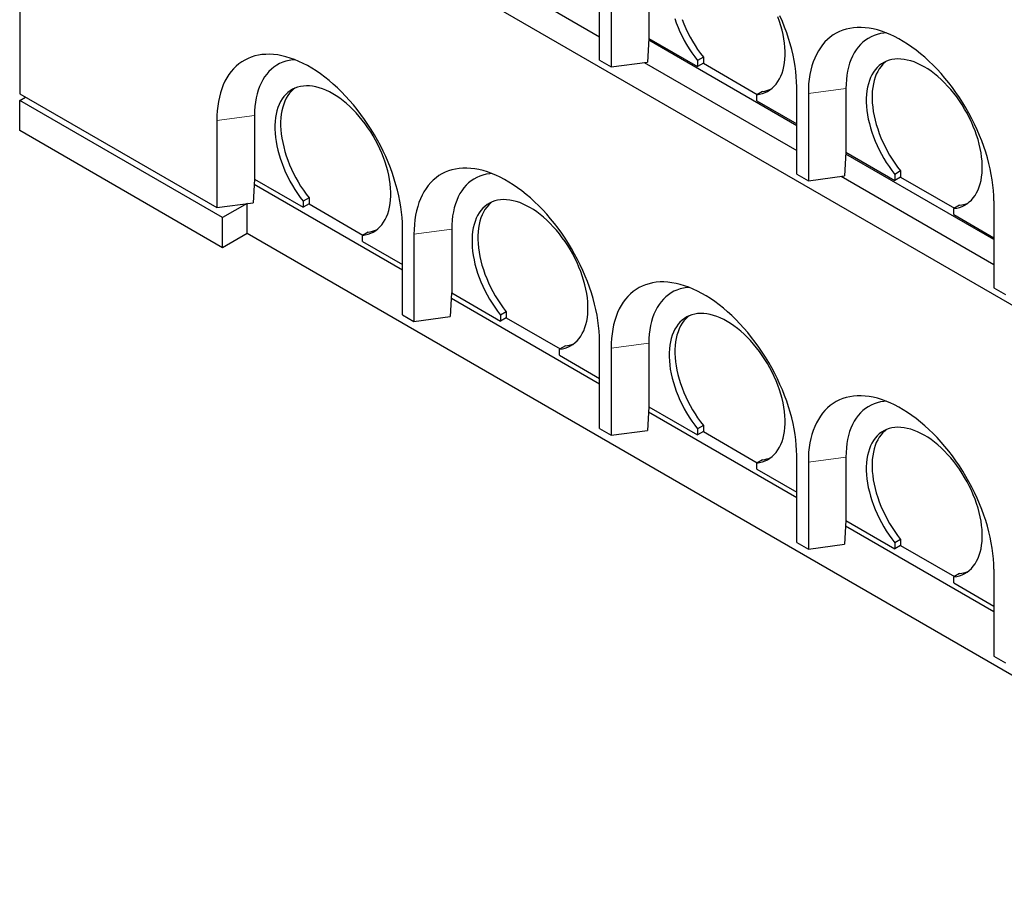
# Model space of a CAD drawing. Units: millimetres. Extents: x 132 to 7814, y 145 to 6155.
# Drawn here: x 4737 to 5938, y 2977 to 4037 of the extents above; entities that cross this region are included whole.
import ezdxf

# ---------------------------------------------------------------- set-up
doc = ezdxf.new("R2010")
doc.units = ezdxf.units.MM
doc.header["$LTSCALE"] = 20
doc.linetypes.add('PHANTOM', pattern=[12.7, 6.35, -1.27, 1.27, -1.27, 1.27, -1.27])

msp = doc.modelspace()

# ---------------------------------------------------------------- linework, layer by layer
at = {"color": 7, "linetype": 'Continuous', "lineweight": 25}
for p, q in [((4736.9, 4387.5), (6646.1, 3285.4)), ((4736.9, 4387.5), (4736.9, 3946.6)), ((5257.9, 4123.5), (5444, 4016.1)), ((5444, 3987.5), (5444, 4093.6)), ((5458.1, 4085.5), (5458.1, 3979.3)), ((5504.1, 4091.6), (5504.1, 4014)), ((5504.1, 4014), (5502.4, 3985.2)), ((5684.4, 3907.5), (5503.9, 4011.7)), ((5504.1, 4014), (5563.5, 3979.7)), ((5504.1, 4014), (5504.1, 4014)), ((5444, 3987.5), (5458.1, 3979.3)), ((5570.6, 3991.1), (5563.5, 3987.1)), ((5563.5, 3987.1), (5563.5, 3979.7)), ((5570.6, 3991.1), (5570.6, 3983.8)), ((5458.1, 3979.3), (5502.4, 3985.2)), ((5498.3, 3984.7), (5684.4, 3877.3)), ((5570.6, 3983.8), (5563.5, 3979.7)), ((5570.6, 3983.8), (5636.3, 3945.8)), ((5684.4, 3848.7), (5684.4, 3954.8)), ((5744.5, 3952.8), (5744.5, 3875.2)), ((4736.9, 3946.6), (4977.3, 3807.8)), ((4736.9, 3938.4), (4744, 3942.5)), ((4984.4, 3795.6), (4736.9, 3938.4)), ((4736.9, 3901.7), (4736.9, 3938.4)), ((5642.7, 3949.5), (5635.6, 3945.4)), ((5635.6, 3938.1), (5635.6, 3945.4)), ((5698.6, 3946.7), (5698.6, 3840.5)), ((5635.6, 3938.1), (5684.4, 3909.9)), ((5023.3, 3920.1), (5023.3, 3842.5)), ((4977.3, 3913.9), (4977.3, 3807.8)), ((4984.4, 3758.8), (4736.9, 3901.7)), ((5744.5, 3875.2), (5742.8, 3846.4)), ((5924.8, 3768.7), (5744.3, 3872.9)), ((5744.5, 3875.2), (5803.9, 3840.9)), ((5744.5, 3875.2), (5744.5, 3875.2)), ((5023.2, 3842.5), (5021.5, 3813.7)), ((5023.3, 3842.5), (5023.2, 3842.5)), ((5023.3, 3842.5), (5082.7, 3808.2)), ((5684.4, 3848.7), (5698.6, 3840.5)), ((5698.6, 3840.5), (5742.8, 3846.4)), ((5738.8, 3845.9), (5924.8, 3738.5)), ((5811, 3852.4), (5803.9, 3848.3)), ((5803.9, 3848.3), (5803.9, 3840.9)), ((5811, 3845), (5803.9, 3840.9)), ((5811, 3852.4), (5811, 3845)), ((5811, 3845), (5876.8, 3807.1)), ((5022.9, 3836.2), (5203.6, 3731.9)), ((5089.7, 3819.6), (5082.7, 3815.5)), ((5089.7, 3819.6), (5089.7, 3812.3)), ((4977.3, 3807.8), (5021.5, 3813.7)), ((5014.1, 3812.7), (4984.4, 3795.6)), ((5014.1, 3776), (5014.1, 3812.7)), ((5014.1, 3812.7), (5014.1, 3812.7)), ((5082.7, 3815.5), (5082.7, 3808.2)), ((5089.7, 3812.3), (5082.7, 3808.2)), ((5089.7, 3812.3), (5155.5, 3774.3)), ((5883.1, 3810.7), (5876, 3806.6)), ((5876, 3799.3), (5876, 3806.6)), ((5924.8, 3816.1), (5924.8, 3709.9)), ((4984.4, 3758.8), (4984.4, 3795.6)), ((5876, 3799.3), (5924.8, 3771.1)), ((5203.6, 3677.2), (5203.6, 3783.3)), ((5014.1, 3776), (4984.4, 3758.8)), ((6398.6, 2976.7), (5014.1, 3776)), ((5161.9, 3778), (5154.8, 3773.9)), ((5154.8, 3766.6), (5154.8, 3773.9)), ((5217.7, 3775.2), (5217.7, 3669)), ((5263.7, 3781.3), (5263.7, 3703.7)), ((5154.8, 3766.6), (5203.6, 3738.4)), ((5263.6, 3703.7), (5262, 3674.9)), ((5263.7, 3703.7), (5263.6, 3703.7)), ((5263.7, 3703.7), (5323.1, 3669.4)), ((5924.8, 3709.9), (5939, 3701.7)), ((5263.3, 3697.4), (5444, 3593.1)), ((5203.6, 3677.2), (5217.7, 3669)), ((5217.7, 3669), (5262, 3674.9)), ((5330.1, 3680.8), (5323.1, 3676.8)), ((5323.1, 3676.8), (5323.1, 3669.4)), ((5330.1, 3680.8), (5330.1, 3673.5)), ((5330.1, 3673.5), (5323.1, 3669.4)), ((5330.1, 3673.5), (5395.9, 3635.5)), ((5402.3, 3639.2), (5395.2, 3635.1)), ((5444, 3538.4), (5444, 3644.5)), ((5504.1, 3642.5), (5504.1, 3564.9)), ((5395.2, 3627.8), (5395.2, 3635.1)), ((5395.2, 3627.8), (5444, 3599.6)), ((5458.1, 3636.4), (5458.1, 3530.2)), ((5504.1, 3564.9), (5502.4, 3536.1)), ((5503.7, 3558.6), (5684.4, 3454.3)), ((5504.1, 3564.9), (5563.5, 3530.6)), ((5504.1, 3564.9), (5504.1, 3564.9)), ((5570.6, 3542), (5563.5, 3538)), ((5570.6, 3542), (5570.6, 3534.7)), ((5444, 3538.4), (5458.1, 3530.2)), ((5458.1, 3530.2), (5502.4, 3536.1)), ((5563.5, 3538), (5563.5, 3530.6)), ((5570.6, 3534.7), (5563.5, 3530.6)), ((5570.6, 3534.7), (5636.3, 3496.7)), ((5642.7, 3500.4), (5635.6, 3496.3)), ((5635.6, 3489), (5635.6, 3496.3)), ((5684.4, 3399.6), (5684.4, 3505.7)), ((5698.6, 3497.6), (5698.6, 3391.4)), ((5744.5, 3503.7), (5744.5, 3426.1)), ((5635.6, 3489), (5684.4, 3460.8)), ((5744.5, 3426.1), (5742.8, 3397.3)), ((5744.5, 3426.1), (5803.9, 3391.8)), ((5744.5, 3426.1), (5744.5, 3426.1)), ((5744.1, 3419.8), (5924.8, 3315.5)), ((5684.4, 3399.6), (5698.6, 3391.4)), ((5811, 3403.3), (5803.9, 3399.2)), ((5803.9, 3399.2), (5803.9, 3391.8)), ((5811, 3403.3), (5811, 3395.9)), ((5698.6, 3391.4), (5742.8, 3397.3)), ((5811, 3395.9), (5803.9, 3391.8)), ((5811, 3395.9), (5876.8, 3358)), ((5924.8, 3367), (5924.8, 3260.8)), ((5883.1, 3361.6), (5876, 3357.5)), ((5876, 3350.2), (5876, 3357.5)), ((5876, 3350.2), (5924.8, 3322)), ((5924.8, 3260.8), (5939, 3252.6))]:
    msp.add_line(p, q, dxfattribs=at)
at = {"color": 8, "linetype": 'PHANTOM', "lineweight": 18}
for p, q in [((5744.5, 3952.8), (5698.6, 3946.7)), ((5023.3, 3920.1), (4977.3, 3913.9)), ((5263.7, 3781.3), (5217.7, 3775.2)), ((5504.1, 3642.5), (5458.1, 3636.4)), ((5744.5, 3503.7), (5698.6, 3497.6))]:
    msp.add_line(p, q, dxfattribs=at)
at = {"color": 7, "linetype": 'Continuous', "lineweight": 25, "flags": 128}
for points in [[(5535.7, 4038.3), (5537.6, 4032.9), (5539.7, 4027.5), (5542, 4022.2), (5544.6, 4016.9), (5547.3, 4011.6), (5550.2, 4006.5), (5553.3, 4001.4), (5556.6, 3996.5), (5560, 3991.7), (5563.5, 3987.1)], [(5544.7, 4037), (5546.8, 4031.6), (5549.1, 4026.3), (5551.7, 4020.9), (5554.4, 4015.7), (5557.3, 4010.5), (5560.4, 4005.5), (5563.6, 4000.6), (5567, 3995.8), (5570.6, 3991.1)], [(5635.6, 3945.4), (5639.2, 3946), (5642.6, 3946.8), (5645.8, 3948), (5648.9, 3949.5), (5651.8, 3951.3), (5654.5, 3953.4), (5657.1, 3955.8), (5659.4, 3958.4), (5661.5, 3961.4), (5663.4, 3964.6), (5665.1, 3968), (5666.6, 3971.7), (5667.8, 3975.7), (5668.8, 3979.8), (5669.5, 3984.1), (5670, 3988.7), (5670.2, 3993.3), (5670.2, 3998.2), (5670, 4003.2), (5669.5, 4008.2), (5668.7, 4013.4), (5667.8, 4018.7), (5666.5, 4024), (5665.1, 4029.4), (5663.4, 4034.8), (5661.5, 4040.2)], [(5684.4, 3954.8), (5684.3, 3961), (5683.9, 3967.4), (5683.3, 3973.8), (5682.4, 3980.3), (5681.3, 3987), (5680, 3993.7), (5678.4, 4000.4), (5676.5, 4007.3), (5674.5, 4014.1), (5672.2, 4020.9), (5669.7, 4027.8), (5667, 4034.6), (5664, 4041.4)], [(5924.8, 3816.1), (5924.7, 3822.2), (5924.3, 3828.6), (5923.7, 3835), (5922.8, 3841.6), (5921.7, 3848.2), (5920.4, 3854.9), (5918.8, 3861.7), (5917, 3868.5), (5914.9, 3875.3), (5912.6, 3882.1), (5910.1, 3889), (5907.4, 3895.8), (5904.4, 3902.6), (5901.3, 3909.4), (5898, 3916.1), (5894.5, 3922.7), (5890.7, 3929.2), (5886.9, 3935.6), (5882.8, 3941.9), (5878.6, 3948.1), (5874.3, 3954.1), (5869.8, 3959.9), (5865.2, 3965.6), (5860.4, 3971.1), (5855.6, 3976.4), (5850.7, 3981.5), (5845.6, 3986.4), (5840.5, 3991), (5835.4, 3995.4), (5830.2, 3999.6), (5824.9, 4003.5), (5819.6, 4007.1), (5814.3, 4010.4), (5809, 4013.5), (5803.7, 4016.3), (5798.5, 4018.8), (5793.2, 4020.9), (5788, 4022.8), (5782.8, 4024.3), (5777.7, 4025.6), (5772.7, 4026.5), (5767.8, 4027.1), (5762.9, 4027.4), (5758.2, 4027.4), (5753.6, 4027), (5749.1, 4026.3), (5744.8, 4025.3), (5740.6, 4024), (5736.5, 4022.4), (5732.6, 4020.5), (5728.9, 4018.2), (5725.4, 4015.7), (5722.1, 4012.8), (5718.9, 4009.7), (5716, 4006.3), (5713.3, 4002.6), (5710.8, 3998.7), (5708.5, 3994.5), (5706.4, 3990), (5704.6, 3985.3), (5703, 3980.4), (5701.6, 3975.2), (5700.5, 3969.9), (5699.7, 3964.4), (5699, 3958.6), (5698.7, 3952.7), (5698.6, 3946.7)], [(5793.5, 4020.8), (5790.8, 4020.6), (5786.7, 4019.9), (5782.7, 4018.9), (5778.8, 4017.6), (5775.1, 4016), (5771.6, 4014.1), (5768.3, 4011.9), (5765.1, 4009.3), (5762.2, 4006.5), (5759.4, 4003.4), (5756.9, 4000), (5754.6, 3996.3), (5752.5, 3992.3), (5750.6, 3988.1), (5749, 3983.7), (5747.7, 3979.1), (5746.5, 3974.2), (5745.6, 3969.1), (5745, 3963.8), (5744.6, 3958.4), (5744.5, 3952.8)], [(5203.6, 3783.3), (5203.5, 3789.5), (5203.1, 3795.8), (5202.5, 3802.3), (5201.6, 3808.8), (5200.5, 3815.5), (5199.1, 3822.2), (5197.5, 3828.9), (5195.7, 3835.7), (5193.7, 3842.6), (5191.4, 3849.4), (5188.9, 3856.3), (5186.1, 3863.1), (5183.2, 3869.9), (5180.1, 3876.6), (5176.7, 3883.3), (5173.2, 3889.9), (5169.5, 3896.5), (5165.6, 3902.9), (5161.6, 3909.2), (5157.4, 3915.3), (5153, 3921.4), (5148.5, 3927.2), (5143.9, 3932.9), (5139.2, 3938.4), (5134.3, 3943.7), (5129.4, 3948.8), (5124.4, 3953.7), (5119.3, 3958.3), (5114.1, 3962.7), (5108.9, 3966.9), (5103.7, 3970.7), (5098.4, 3974.4), (5093.1, 3977.7), (5087.8, 3980.8), (5082.5, 3983.5), (5077.2, 3986), (5072, 3988.2), (5066.7, 3990.1), (5061.6, 3991.6), (5056.5, 3992.9), (5051.5, 3993.8), (5046.5, 3994.4), (5041.7, 3994.7), (5037, 3994.6), (5032.3, 3994.3), (5027.9, 3993.6), (5023.5, 3992.6), (5019.3, 3991.3), (5015.3, 3989.7), (5011.4, 3987.7), (5007.7, 3985.5), (5004.2, 3982.9), (5000.8, 3980.1), (4997.7, 3977), (4994.7, 3973.6), (4992, 3969.9), (4989.5, 3965.9), (4987.2, 3961.7), (4985.2, 3957.3), (4983.3, 3952.6), (4981.7, 3947.7), (4980.4, 3942.5), (4979.3, 3937.2), (4978.4, 3931.6), (4977.8, 3925.9), (4977.4, 3920), (4977.3, 3913.9)], [(5072.2, 3988.1), (5069.6, 3987.8), (5065.4, 3987.2), (5061.4, 3986.2), (5057.6, 3984.9), (5053.9, 3983.3), (5050.4, 3981.4), (5047, 3979.1), (5043.9, 3976.6), (5040.9, 3973.8), (5038.2, 3970.6), (5035.6, 3967.2), (5033.3, 3963.5), (5031.2, 3959.6), (5029.4, 3955.4), (5027.8, 3951), (5026.4, 3946.3), (5025.3, 3941.5), (5024.4, 3936.4), (5023.8, 3931.1), (5023.4, 3925.7), (5023.3, 3920.1)], [(5876, 3806.6), (5879.6, 3807.2), (5883, 3808), (5886.2, 3809.2), (5889.3, 3810.7), (5892.2, 3812.5), (5894.9, 3814.6), (5897.5, 3817), (5899.8, 3819.7), (5901.9, 3822.6), (5903.8, 3825.8), (5905.5, 3829.3), (5907, 3833), (5908.2, 3836.9), (5909.2, 3841), (5909.9, 3845.3), (5910.4, 3849.9), (5910.7, 3854.6), (5910.6, 3859.4), (5910.4, 3864.4), (5909.9, 3869.5), (5909.2, 3874.6), (5908.2, 3879.9), (5906.9, 3885.2), (5905.5, 3890.6), (5903.8, 3896), (5901.9, 3901.4), (5899.7, 3906.8), (5897.4, 3912.2), (5894.9, 3917.5), (5892.1, 3922.7), (5889.2, 3927.9), (5886.1, 3932.9), (5882.9, 3937.9), (5879.5, 3942.6), (5875.9, 3947.3), (5872.2, 3951.7), (5868.5, 3956), (5864.6, 3960), (5860.6, 3963.9), (5856.6, 3967.5), (5852.5, 3970.8), (5848.3, 3974), (5844.2, 3976.8), (5840, 3979.3), (5835.8, 3981.6), (5831.6, 3983.6), (5827.5, 3985.3), (5823.4, 3986.6), (5819.3, 3987.7), (5815.4, 3988.4), (5811.5, 3988.9), (5807.7, 3989), (5804, 3988.8), (5800.5, 3988.2), (5797.1, 3987.4), (5793.8, 3986.2), (5790.7, 3984.7), (5787.8, 3982.9), (5785.1, 3980.9), (5782.5, 3978.5), (5780.2, 3975.8), (5778.1, 3972.9), (5776.2, 3969.7), (5774.5, 3966.3), (5773, 3962.6), (5771.8, 3958.7), (5770.8, 3954.5), (5770, 3950.2), (5769.5, 3945.7), (5769.3, 3941), (5769.3, 3936.2), (5769.5, 3931.2), (5770, 3926.1), (5770.8, 3920.9), (5771.7, 3915.7), (5773, 3910.3), (5774.4, 3905), (5776.1, 3899.6), (5778, 3894.1), (5780.1, 3888.7), (5782.5, 3883.4), (5785, 3878.1), (5787.7, 3872.8), (5790.6, 3867.7), (5793.7, 3862.6), (5797, 3857.7), (5800.4, 3852.9), (5803.9, 3848.3)], [(5793.6, 3986.1), (5792.2, 3984.9), (5789.6, 3982.6), (5787.3, 3979.9), (5785.1, 3977), (5783.2, 3973.8), (5781.5, 3970.3), (5780.1, 3966.6), (5778.8, 3962.7), (5777.9, 3958.6), (5777.1, 3954.3), (5776.6, 3949.8), (5776.4, 3945.1), (5776.4, 3940.2), (5776.6, 3935.3), (5777.1, 3930.2), (5777.8, 3925), (5778.8, 3919.7), (5780, 3914.4), (5781.5, 3909), (5783.2, 3903.6), (5785.1, 3898.2), (5787.2, 3892.8), (5789.5, 3887.5), (5792.1, 3882.2), (5794.8, 3876.9), (5797.7, 3871.8), (5800.8, 3866.7), (5804, 3861.8), (5807.4, 3857), (5811, 3852.4)], [(5154.8, 3773.9), (5158.3, 3774.5), (5161.7, 3775.3), (5165, 3776.5), (5168.1, 3778), (5171, 3779.8), (5173.7, 3781.9), (5176.2, 3784.3), (5178.6, 3786.9), (5180.7, 3789.9), (5182.6, 3793.1), (5184.3, 3796.5), (5185.7, 3800.2), (5187, 3804.1), (5187.9, 3808.3), (5188.7, 3812.6), (5189.2, 3817.1), (5189.4, 3821.8), (5189.4, 3826.7), (5189.1, 3831.6), (5188.6, 3836.7), (5187.9, 3841.9), (5186.9, 3847.2), (5185.7, 3852.5), (5184.2, 3857.9), (5182.5, 3863.3), (5180.6, 3868.7), (5178.5, 3874.1), (5176.1, 3879.5), (5173.6, 3884.8), (5170.9, 3890), (5168, 3895.2), (5164.9, 3900.2), (5161.6, 3905.1), (5158.2, 3909.9), (5154.7, 3914.5), (5151, 3919), (5147.2, 3923.3), (5143.3, 3927.3), (5139.4, 3931.1), (5135.3, 3934.8), (5131.2, 3938.1), (5127.1, 3941.2), (5122.9, 3944.1), (5118.7, 3946.6), (5114.5, 3948.9), (5110.4, 3950.9), (5106.2, 3952.5), (5102.1, 3953.9), (5098.1, 3955), (5094.1, 3955.7), (5090.2, 3956.1), (5086.5, 3956.2), (5082.8, 3956), (5079.2, 3955.5), (5075.8, 3954.6), (5072.6, 3953.5), (5069.5, 3952), (5066.6, 3950.2), (5063.8, 3948.1), (5061.3, 3945.8), (5059, 3943.1), (5056.8, 3940.2), (5054.9, 3937), (5053.2, 3933.5), (5051.8, 3929.8), (5050.5, 3925.9), (5049.5, 3921.8), (5048.8, 3917.5), (5048.3, 3912.9), (5048, 3908.3), (5048, 3903.4), (5048.3, 3898.5), (5048.8, 3893.4), (5049.5, 3888.2), (5050.5, 3882.9), (5051.7, 3877.6), (5053.2, 3872.2), (5054.8, 3866.8), (5056.8, 3861.4), (5058.9, 3856), (5061.2, 3850.7), (5063.7, 3845.3), (5066.5, 3840.1), (5069.4, 3834.9), (5072.5, 3829.9), (5075.7, 3825), (5079.1, 3820.2), (5082.7, 3815.5)], [(5072.4, 3953.4), (5070.9, 3952.2), (5068.4, 3949.8), (5066, 3947.2), (5063.9, 3944.3), (5062, 3941.1), (5060.3, 3937.6), (5058.8, 3933.9), (5057.6, 3930), (5056.6, 3925.9), (5055.9, 3921.5), (5055.4, 3917), (5055.1, 3912.3), (5055.1, 3907.5), (5055.4, 3902.5), (5055.8, 3897.5), (5056.6, 3892.3), (5057.6, 3887), (5058.8, 3881.7), (5060.2, 3876.3), (5061.9, 3870.9), (5063.8, 3865.5), (5065.9, 3860.1), (5068.3, 3854.7), (5070.8, 3849.4), (5073.5, 3844.2), (5076.5, 3839), (5079.5, 3834), (5082.8, 3829), (5086.2, 3824.3), (5089.7, 3819.6)], [(5444, 3644.5), (5443.9, 3650.7), (5443.5, 3657.1), (5442.9, 3663.5), (5442, 3670), (5440.9, 3676.7), (5439.5, 3683.4), (5438, 3690.1), (5436.1, 3696.9), (5434.1, 3703.8), (5431.8, 3710.6), (5429.3, 3717.5), (5426.6, 3724.3), (5423.6, 3731.1), (5420.5, 3737.8), (5417.1, 3744.5), (5413.6, 3751.1), (5409.9, 3757.7), (5406, 3764.1), (5402, 3770.4), (5397.8, 3776.5), (5393.4, 3782.6), (5388.9, 3788.4), (5384.3, 3794.1), (5379.6, 3799.6), (5374.8, 3804.9), (5369.8, 3810), (5364.8, 3814.9), (5359.7, 3819.5), (5354.6, 3823.9), (5349.3, 3828.1), (5344.1, 3832), (5338.8, 3835.6), (5333.5, 3838.9), (5328.2, 3842), (5322.9, 3844.8), (5317.6, 3847.2), (5312.4, 3849.4), (5307.2, 3851.3), (5302, 3852.8), (5296.9, 3854.1), (5291.9, 3855), (5286.9, 3855.6), (5282.1, 3855.9), (5277.4, 3855.8), (5272.8, 3855.5), (5268.3, 3854.8), (5263.9, 3853.8), (5259.7, 3852.5), (5255.7, 3850.9), (5251.8, 3848.9), (5248.1, 3846.7), (5244.6, 3844.2), (5241.2, 3841.3), (5238.1, 3838.2), (5235.2, 3834.8), (5232.4, 3831.1), (5229.9, 3827.1), (5227.6, 3822.9), (5225.6, 3818.5), (5223.8, 3813.8), (5222.2, 3808.9), (5220.8, 3803.7), (5219.7, 3798.4), (5218.8, 3792.8), (5218.2, 3787.1), (5217.8, 3781.2), (5217.7, 3775.2)], [(5312.7, 3849.3), (5310, 3849.1), (5305.8, 3848.4), (5301.8, 3847.4), (5298, 3846.1), (5294.3, 3844.5), (5290.8, 3842.6), (5287.4, 3840.3), (5284.3, 3837.8), (5281.3, 3835), (5278.6, 3831.8), (5276.1, 3828.4), (5273.7, 3824.8), (5271.7, 3820.8), (5269.8, 3816.6), (5268.2, 3812.2), (5266.8, 3807.5), (5265.7, 3802.7), (5264.8, 3797.6), (5264.2, 3792.3), (5263.8, 3786.9), (5263.7, 3781.3)], [(5395.2, 3635.1), (5398.7, 3635.7), (5402.1, 3636.5), (5405.4, 3637.7), (5408.5, 3639.2), (5411.4, 3641), (5414.1, 3643.1), (5416.7, 3645.5), (5419, 3648.1), (5421.1, 3651.1), (5423, 3654.3), (5424.7, 3657.7), (5426.2, 3661.4), (5427.4, 3665.4), (5428.4, 3669.5), (5429.1, 3673.8), (5429.6, 3678.3), (5429.8, 3683), (5429.8, 3687.9), (5429.6, 3692.8), (5429.1, 3697.9), (5428.3, 3703.1), (5427.3, 3708.4), (5426.1, 3713.7), (5424.6, 3719.1), (5423, 3724.5), (5421, 3729.9), (5418.9, 3735.3), (5416.6, 3740.7), (5414, 3746), (5411.3, 3751.2), (5408.4, 3756.4), (5405.3, 3761.4), (5402, 3766.3), (5398.6, 3771.1), (5395.1, 3775.8), (5391.4, 3780.2), (5387.6, 3784.5), (5383.7, 3788.5), (5379.8, 3792.4), (5375.7, 3796), (5371.6, 3799.3), (5367.5, 3802.4), (5363.3, 3805.3), (5359.1, 3807.8), (5355, 3810.1), (5350.8, 3812.1), (5346.6, 3813.8), (5342.5, 3815.1), (5338.5, 3816.2), (5334.5, 3816.9), (5330.7, 3817.4), (5326.9, 3817.5), (5323.2, 3817.2), (5319.7, 3816.7), (5316.3, 3815.9), (5313, 3814.7), (5309.9, 3813.2), (5307, 3811.4), (5304.3, 3809.3), (5301.7, 3807), (5299.4, 3804.3), (5297.2, 3801.4), (5295.3, 3798.2), (5293.6, 3794.7), (5292.2, 3791), (5290.9, 3787.1), (5290, 3783), (5289.2, 3778.7), (5288.7, 3774.2), (5288.5, 3769.5), (5288.5, 3764.6), (5288.7, 3759.7), (5289.2, 3754.6), (5289.9, 3749.4), (5290.9, 3744.1), (5292.1, 3738.8), (5293.6, 3733.4), (5295.3, 3728), (5297.2, 3722.6), (5299.3, 3717.2), (5301.6, 3711.9), (5304.2, 3706.6), (5306.9, 3701.3), (5309.8, 3696.2), (5312.9, 3691.1), (5316.1, 3686.2), (5319.5, 3681.4), (5323.1, 3676.8)], [(5312.8, 3814.6), (5311.3, 3813.4), (5308.8, 3811.1), (5306.4, 3808.4), (5304.3, 3805.5), (5302.4, 3802.3), (5300.7, 3798.8), (5299.2, 3795.1), (5298, 3791.2), (5297, 3787.1), (5296.3, 3782.8), (5295.8, 3778.2), (5295.5, 3773.6), (5295.5, 3768.7), (5295.8, 3763.8), (5296.3, 3758.7), (5297, 3753.5), (5298, 3748.2), (5299.2, 3742.9), (5300.6, 3737.5), (5302.3, 3732.1), (5304.2, 3726.7), (5306.4, 3721.3), (5308.7, 3715.9), (5311.2, 3710.6), (5314, 3705.4), (5316.9, 3700.2), (5320, 3695.2), (5323.2, 3690.3), (5326.6, 3685.5), (5330.1, 3680.8)], [(5684.4, 3505.7), (5684.3, 3511.9), (5683.9, 3518.3), (5683.3, 3524.7), (5682.4, 3531.3), (5681.3, 3537.9), (5680, 3544.6), (5678.4, 3551.3), (5676.5, 3558.2), (5674.5, 3565), (5672.2, 3571.8), (5669.7, 3578.7), (5667, 3585.5), (5664, 3592.3), (5660.9, 3599.1), (5657.6, 3605.7), (5654, 3612.4), (5650.3, 3618.9), (5646.4, 3625.3), (5642.4, 3631.6), (5638.2, 3637.8), (5633.9, 3643.8), (5629.4, 3649.6), (5624.8, 3655.3), (5620, 3660.8), (5615.2, 3666.1), (5610.2, 3671.2), (5605.2, 3676.1), (5600.1, 3680.7), (5595, 3685.1), (5589.8, 3689.3), (5584.5, 3693.2), (5579.2, 3696.8), (5573.9, 3700.1), (5568.6, 3703.2), (5563.3, 3706), (5558, 3708.4), (5552.8, 3710.6), (5547.6, 3712.5), (5542.4, 3714), (5537.3, 3715.3), (5532.3, 3716.2), (5527.4, 3716.8), (5522.5, 3717.1), (5517.8, 3717.1), (5513.2, 3716.7), (5508.7, 3716), (5504.3, 3715), (5500.1, 3713.7), (5496.1, 3712.1), (5492.2, 3710.2), (5488.5, 3707.9), (5485, 3705.4), (5481.6, 3702.5), (5478.5, 3699.4), (5475.6, 3696), (5472.9, 3692.3), (5470.3, 3688.4), (5468.1, 3684.2), (5466, 3679.7), (5464.2, 3675), (5462.6, 3670.1), (5461.2, 3664.9), (5460.1, 3659.6), (5459.3, 3654), (5458.6, 3648.3), (5458.3, 3642.4), (5458.1, 3636.4)], [(5553.1, 3710.5), (5550.4, 3710.3), (5546.3, 3709.6), (5542.3, 3708.6), (5538.4, 3707.3), (5534.7, 3705.7), (5531.2, 3703.8), (5527.9, 3701.6), (5524.7, 3699), (5521.8, 3696.2), (5519, 3693), (5516.5, 3689.6), (5514.2, 3686), (5512.1, 3682), (5510.2, 3677.8), (5508.6, 3673.4), (5507.2, 3668.8), (5506.1, 3663.9), (5505.2, 3658.8), (5504.6, 3653.5), (5504.2, 3648.1), (5504.1, 3642.5)], [(5635.6, 3496.3), (5639.2, 3496.9), (5642.6, 3497.7), (5645.8, 3498.9), (5648.9, 3500.4), (5651.8, 3502.2), (5654.5, 3504.3), (5657.1, 3506.7), (5659.4, 3509.3), (5661.5, 3512.3), (5663.4, 3515.5), (5665.1, 3518.9), (5666.6, 3522.6), (5667.8, 3526.6), (5668.8, 3530.7), (5669.5, 3535), (5670, 3539.6), (5670.2, 3544.2), (5670.2, 3549.1), (5670, 3554.1), (5669.5, 3559.1), (5668.7, 3564.3), (5667.8, 3569.6), (5666.5, 3574.9), (5665.1, 3580.3), (5663.4, 3585.7), (5661.5, 3591.1), (5659.3, 3596.5), (5657, 3601.9), (5654.4, 3607.2), (5651.7, 3612.4), (5648.8, 3617.6), (5645.7, 3622.6), (5642.4, 3627.6), (5639, 3632.3), (5635.5, 3637), (5631.8, 3641.4), (5628, 3645.7), (5624.2, 3649.7), (5620.2, 3653.6), (5616.2, 3657.2), (5612.1, 3660.5), (5607.9, 3663.6), (5603.7, 3666.5), (5599.6, 3669), (5595.4, 3671.3), (5591.2, 3673.3), (5587.1, 3675), (5583, 3676.3), (5578.9, 3677.4), (5574.9, 3678.1), (5571.1, 3678.6), (5567.3, 3678.7), (5563.6, 3678.5), (5560.1, 3677.9), (5556.7, 3677.1), (5553.4, 3675.9), (5550.3, 3674.4), (5547.4, 3672.6), (5544.7, 3670.6), (5542.1, 3668.2), (5539.8, 3665.5), (5537.7, 3662.6), (5535.7, 3659.4), (5534, 3655.9), (5532.6, 3652.3), (5531.4, 3648.3), (5530.4, 3644.2), (5529.6, 3639.9), (5529.1, 3635.4), (5528.9, 3630.7), (5528.9, 3625.9), (5529.1, 3620.9), (5529.6, 3615.8), (5530.3, 3610.6), (5531.3, 3605.3), (5532.5, 3600), (5534, 3594.6), (5535.7, 3589.2), (5537.6, 3583.8), (5539.7, 3578.4), (5542, 3573.1), (5544.6, 3567.8), (5547.3, 3562.5), (5550.2, 3557.4), (5553.3, 3552.3), (5556.6, 3547.4), (5560, 3542.6), (5563.5, 3538)], [(5553.2, 3675.8), (5551.7, 3674.6), (5549.2, 3672.3), (5546.9, 3669.6), (5544.7, 3666.7), (5542.8, 3663.5), (5541.1, 3660), (5539.7, 3656.3), (5538.4, 3652.4), (5537.4, 3648.3), (5536.7, 3644), (5536.2, 3639.5), (5535.9, 3634.8), (5535.9, 3629.9), (5536.2, 3625), (5536.7, 3619.9), (5537.4, 3614.7), (5538.4, 3609.4), (5539.6, 3604.1), (5541.1, 3598.7), (5542.7, 3593.3), (5544.7, 3587.9), (5546.8, 3582.5), (5549.1, 3577.2), (5551.7, 3571.8), (5554.4, 3566.6), (5557.3, 3561.4), (5560.4, 3556.4), (5563.6, 3551.5), (5567, 3546.7), (5570.6, 3542)], [(5924.8, 3367), (5924.7, 3373.2), (5924.3, 3379.5), (5923.7, 3385.9), (5922.8, 3392.5), (5921.7, 3399.1), (5920.4, 3405.8), (5918.8, 3412.6), (5917, 3419.4), (5914.9, 3426.2), (5912.6, 3433), (5910.1, 3439.9), (5907.4, 3446.7), (5904.4, 3453.5), (5901.3, 3460.3), (5898, 3467), (5894.5, 3473.6), (5890.7, 3480.1), (5886.9, 3486.5), (5882.8, 3492.8), (5878.6, 3499), (5874.3, 3505), (5869.8, 3510.8), (5865.2, 3516.5), (5860.4, 3522), (5855.6, 3527.3), (5850.7, 3532.4), (5845.6, 3537.3), (5840.5, 3541.9), (5835.4, 3546.3), (5830.2, 3550.5), (5824.9, 3554.4), (5819.6, 3558), (5814.3, 3561.3), (5809, 3564.4), (5803.7, 3567.2), (5798.5, 3569.7), (5793.2, 3571.8), (5788, 3573.7), (5782.8, 3575.3), (5777.7, 3576.5), (5772.7, 3577.4), (5767.8, 3578), (5762.9, 3578.3), (5758.2, 3578.3), (5753.6, 3577.9), (5749.1, 3577.2), (5744.8, 3576.2), (5740.6, 3574.9), (5736.5, 3573.3), (5732.6, 3571.4), (5728.9, 3569.1), (5725.4, 3566.6), (5722.1, 3563.7), (5718.9, 3560.6), (5716, 3557.2), (5713.3, 3553.5), (5710.8, 3549.6), (5708.5, 3545.4), (5706.4, 3540.9), (5704.6, 3536.2), (5703, 3531.3), (5701.6, 3526.1), (5700.5, 3520.8), (5699.7, 3515.3), (5699, 3509.5), (5698.7, 3503.6), (5698.6, 3497.6)], [(5793.5, 3571.7), (5790.8, 3571.5), (5786.7, 3570.8), (5782.7, 3569.8), (5778.8, 3568.5), (5775.1, 3566.9), (5771.6, 3565), (5768.3, 3562.8), (5765.1, 3560.2), (5762.2, 3557.4), (5759.4, 3554.3), (5756.9, 3550.9), (5754.6, 3547.2), (5752.5, 3543.2), (5750.6, 3539), (5749, 3534.6), (5747.7, 3530), (5746.5, 3525.1), (5745.6, 3520), (5745, 3514.7), (5744.6, 3509.3), (5744.5, 3503.7)], [(5876, 3357.5), (5879.6, 3358.1), (5883, 3359), (5886.2, 3360.1), (5889.3, 3361.6), (5892.2, 3363.4), (5894.9, 3365.5), (5897.5, 3367.9), (5899.8, 3370.6), (5901.9, 3373.5), (5903.8, 3376.7), (5905.5, 3380.2), (5907, 3383.9), (5908.2, 3387.8), (5909.2, 3391.9), (5909.9, 3396.3), (5910.4, 3400.8), (5910.7, 3405.5), (5910.6, 3410.3), (5910.4, 3415.3), (5909.9, 3420.4), (5909.2, 3425.5), (5908.2, 3430.8), (5906.9, 3436.2), (5905.5, 3441.5), (5903.8, 3446.9), (5901.9, 3452.3), (5899.7, 3457.7), (5897.4, 3463.1), (5894.9, 3468.4), (5892.1, 3473.6), (5889.2, 3478.8), (5886.1, 3483.8), (5882.9, 3488.8), (5879.5, 3493.5), (5875.9, 3498.2), (5872.2, 3502.6), (5868.5, 3506.9), (5864.6, 3510.9), (5860.6, 3514.8), (5856.6, 3518.4), (5852.5, 3521.7), (5848.3, 3524.9), (5844.2, 3527.7), (5840, 3530.3), (5835.8, 3532.5), (5831.6, 3534.5), (5827.5, 3536.2), (5823.4, 3537.6), (5819.3, 3538.6), (5815.4, 3539.4), (5811.5, 3539.8), (5807.7, 3539.9), (5804, 3539.7), (5800.5, 3539.1), (5797.1, 3538.3), (5793.8, 3537.1), (5790.7, 3535.6), (5787.8, 3533.8), (5785.1, 3531.8), (5782.5, 3529.4), (5780.2, 3526.7), (5778.1, 3523.8), (5776.2, 3520.6), (5774.5, 3517.2), (5773, 3513.5), (5771.8, 3509.6), (5770.8, 3505.4), (5770, 3501.1), (5769.5, 3496.6), (5769.3, 3491.9), (5769.3, 3487.1), (5769.5, 3482.1), (5770, 3477), (5770.8, 3471.8), (5771.7, 3466.6), (5773, 3461.2), (5774.4, 3455.9), (5776.1, 3450.5), (5778, 3445), (5780.1, 3439.7), (5782.5, 3434.3), (5785, 3429), (5787.7, 3423.7), (5790.6, 3418.6), (5793.7, 3413.5), (5797, 3408.6), (5800.4, 3403.8), (5803.9, 3399.2)], [(5793.6, 3537), (5792.2, 3535.8), (5789.6, 3533.5), (5787.3, 3530.8), (5785.1, 3527.9), (5783.2, 3524.7), (5781.5, 3521.2), (5780.1, 3517.6), (5778.8, 3513.6), (5777.9, 3509.5), (5777.1, 3505.2), (5776.6, 3500.7), (5776.4, 3496), (5776.4, 3491.1), (5776.6, 3486.2), (5777.1, 3481.1), (5777.8, 3475.9), (5778.8, 3470.6), (5780, 3465.3), (5781.5, 3459.9), (5783.2, 3454.5), (5785.1, 3449.1), (5787.2, 3443.7), (5789.5, 3438.4), (5792.1, 3433.1), (5794.8, 3427.8), (5797.7, 3422.7), (5800.8, 3417.6), (5804, 3412.7), (5807.4, 3407.9), (5811, 3403.3)]]:
    msp.add_lwpolyline(points, dxfattribs=at)
at = {"color": 7, "linetype": 'Continuous', "lineweight": 25}
for centre, start, end in [((5639.1, 3985.1), 275.815, 292.8633), ((5879.5, 3846.3), 275.8159, 292.8623), ((5158.2, 3813.6), 275.8156, 292.8629), ((5398.6, 3674.8), 275.8195, 292.859), ((5639.1, 3536), 275.8185, 292.8599), ((5879.5, 3397.2), 275.8195, 292.859)]:
    msp.add_arc(centre, 35.8, start, end, dxfattribs=at)

doc.saveas('drawing.dxf')
